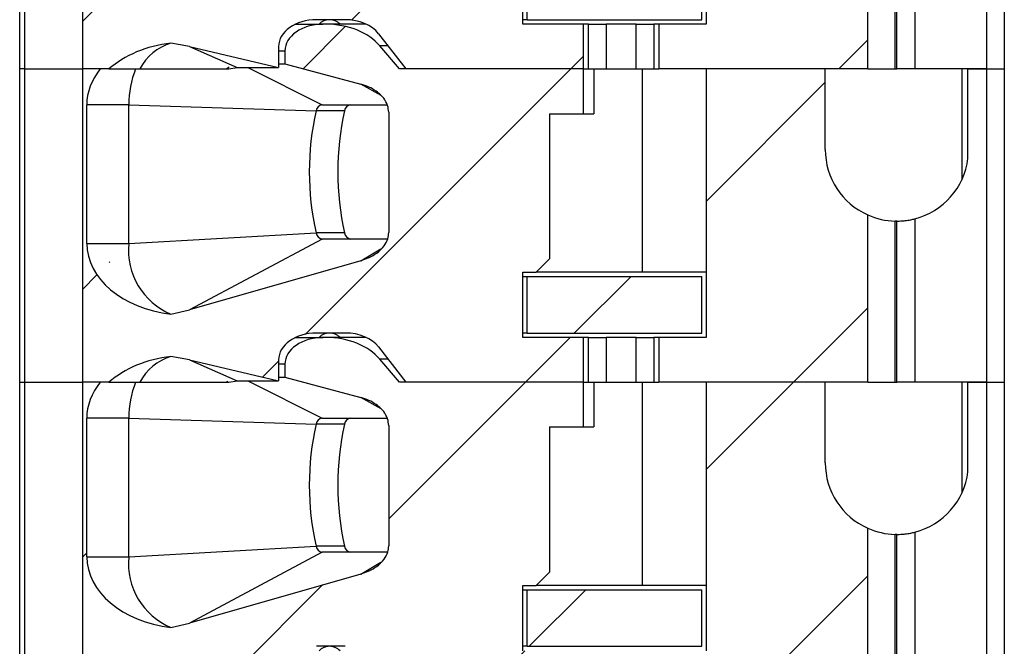
# Model space of a CAD drawing. Units: inches. Extents: x 0.1 to 16.9, y 0.1 to 10.9.
# Drawn here: x 13.5 to 14.2, y 7.3 to 7.7 of the extents above; entities that cross this region are included whole.
import ezdxf

# ---------------------------------------------------------------- set-up
doc = ezdxf.new("R2010")
doc.units = ezdxf.units.IN
doc.header["$MEASUREMENT"] = 0
pattern_1 = [(45, (0, 0), (-0.08838834764831843, 0.08838834764831845), [])]

msp = doc.modelspace()

# ---------------------------------------------------------------- hatches: boundary and pattern name
at = {"linetype": 'Continuous', "lineweight": 18}
h = msp.add_hatch(dxfattribs=at)
h.set_pattern_fill('ANSI31', style=0)
h.set_pattern_definition(pattern_1)
edge = h.paths.add_edge_path(flags=0)
edge.add_line((13.89345334000607, 7.875006902827022), (13.89345334000607, 7.904534461881965))
edge.add_line((13.89345334000607, 7.904534461881965), (13.77197934399688, 7.904534461881964))
edge.add_line((13.77197934399688, 7.904534461881964), (13.75908867101266, 7.919726265683959))
edge.add_ellipse((13.72328124605651, 7.904534461881964), major_axis=(-0.04175827447952021, -2.0954460805673e-16), ratio=0.707106781186553, start_angle=210.9637565320747, end_angle=270.0000000000003)
edge.add_line((13.72328124605651, 7.934062020937081), (13.72150890176442, 7.934062020937081))
edge.add_ellipse((13.72150890176442, 7.91634548550401), major_axis=(0.02505496468771251, 3.006846481390837e-16), ratio=0.707106781186542, start_angle=89.99999999999952, end_angle=179.999999999999)
edge.add_line((13.6964539370767, 7.91634548550401), (13.6964539370767, 7.907909040059685))
edge.add_line((13.6964539370767, 7.907909040059685), (13.74644985641132, 7.894441438690874))
edge.add_spline(control_points=[(13.74644985641132, 7.894441438690862), (13.74827478232681, 7.893949851075622), (13.75006929020335, 7.893319037279464), (13.75179223721386, 7.892542206165591), (13.75346207199845, 7.891789321945827), (13.75507750581924, 7.890893307044396), (13.75658124123539, 7.889847380347906), (13.75772147946272, 7.889054284973864), (13.75880514426261, 7.888169275814858), (13.75979366645495, 7.88719358766659), (13.76044087155729, 7.886554785267665), (13.76105008937199, 7.88587422417662), (13.76160669580004, 7.885155105108852), (13.76270659178645, 7.883734071975685), (13.76361809941057, 7.882129097524761), (13.76420010158583, 7.880428985818288), (13.76467683693945, 7.879036373573791), (13.76493941180523, 7.877547408060352), (13.76493941180523, 7.876075455119216)], knot_values=[0, 0, 0, 0, 9.601083052426289e-05, 9.601083052426289e-05, 9.601083052426289e-05, 0.0001891175013493846, 0.0001891175013493846, 0.0001891175013493846, 0.0002596391057354944, 0.0002596391057354944, 0.0002596391057354944, 0.0003057280147761775, 0.0003057280147761775, 0.0003057280147761775, 0.0003977200080900175, 0.0003977200080900175, 0.0003977200080900175, 0.0004729411110814376, 0.0004729411110814376, 0.0004729411110814376, 0.0004729411110814376], weights=[1, 1, 1, 1, 1, 1, 1, 1, 1, 1, 1, 1, 1, 1, 1, 1, 1, 1, 1], degree=3, periodic=0)
edge.add_line((13.76493941180523, 7.876075455119212), (13.76493941180523, 7.796632420845091))
edge.add_spline(control_points=[(13.76493941180523, 7.796632420845091), (13.76493941180523, 7.795252161336805), (13.76470970318911, 7.793857958463065), (13.7642910811077, 7.792542712530486), (13.76374972479743, 7.790841854604506), (13.76288250927877, 7.789227692555674), (13.76182583536905, 7.787789143082231), (13.76050385721245, 7.785989410010774), (13.75885664985252, 7.784409492363874), (13.75706697283074, 7.783073931982334), (13.75391821944835, 7.780724150307988), (13.75022707663559, 7.779036227192208), (13.74644985641132, 7.777955149416291)], knot_values=[0, 0, 0, 0, 7.011718302091078e-05, 7.011718302091078e-05, 7.011718302091078e-05, 0.0001610764690915135, 0.0001610764690915135, 0.0001610764690915135, 0.0002748976888398544, 0.0002748976888398544, 0.0002748976888398544, 0.0004769103482996169, 0.0004769103482996169, 0.0004769103482996169, 0.0004769103482996169], weights=[1, 1, 1, 1, 1, 1, 1, 1, 1, 1, 1, 1, 1], degree=3, periodic=0)
edge.add_line((13.74644985641132, 7.777955149416292), (13.63338901062978, 7.745596017450581))
edge.add_spline(control_points=[(13.63338901062978, 7.745596017450581), (13.62940945766326, 7.744457030043244), (13.62536434710564, 7.743528808891821), (13.6212890430134, 7.74280352916429)], knot_values=[0, 0, 0, 0, 0.0002102784627452934, 0.0002102784627452934, 0.0002102784627452934, 0.0002102784627452934], weights=[1, 1, 1, 1], degree=3, periodic=0)
edge.add_ellipse((13.63250670723528, 7.789376981567043), major_axis=(0.06681323916723289, 3.315624930671123e-16), ratio=0.707106781186547, start_angle=180.0000000000007, end_angle=260.33449937827055, ccw=False)
edge.add_line((13.56569346806805, 7.789376981567042), (13.56569346806804, 7.880912414637907))
edge.add_ellipse((13.63250670723528, 7.880912414637908), major_axis=(-0.06681323916723289, -3.352713728907747e-16), ratio=0.707106781186547, start_angle=-29.999999999945203, end_angle=0, ccw=False)
edge.add_line((13.5746447448073, 7.904534461881962), (13.56282745874207, 7.904534461881962))
edge.add_line((13.56282745874207, 7.904534461881962), (13.56282745874207, 7.697841548496135))
edge.add_line((13.56282745874207, 7.697841548496135), (13.580350639127, 7.697841548496135))
edge.add_ellipse((13.63250670723528, 7.668313989441058), major_axis=(-0.06681323916723289, -3.352713728907747e-16), ratio=0.707106781186547, start_angle=279.6655006217275, end_angle=321.3178125465724, ccw=False)
edge.add_spline(control_points=[(13.6212890430134, 7.714887441843811), (13.62535449106063, 7.714369252325912), (13.62939997969864, 7.713646317818612), (13.63338901062978, 7.712706094211354)], knot_values=[0, 0, 0, 0, 0.0002081956561689587, 0.0002081956561689587, 0.0002081956561689587, 0.0002081956561689587], weights=[1, 1, 1, 1], degree=3, periodic=0)
edge.add_line((13.63338901062978, 7.712706094211354), (13.69227810962876, 7.698825800464641))
edge.add_line((13.69227810962876, 7.698825800464641), (13.69227810962876, 7.712605328023695))
edge.add_ellipse((13.71733307431647, 7.712605328023696), major_axis=(-0.02505496468771251, -3.006846481390837e-16), ratio=0.707106781186542, start_angle=-90.00000000000108, end_angle=0, ccw=False)
edge.add_line((13.71733307431647, 7.730321863456766), (13.73622675043073, 7.730321863456765))
edge.add_ellipse((13.73622675043073, 7.712605328023693), major_axis=(-0.02505496468771212, -1.25726764834038e-16), ratio=0.707106781186553, start_angle=208.6104596659661, end_angle=269.9999999999998, ccw=False)
edge.add_line((13.7582223930096, 7.721088928764098), (13.77615517144483, 7.697841548496136))
edge.add_line((13.77615517144483, 7.697841548496136), (13.89345334000607, 7.697841548496139))
edge.add_line((13.89345334000607, 7.697841548496139), (13.89345334000607, 7.727369107551255))
edge.add_line((13.89345334000607, 7.727369107551255), (13.85335267970704, 7.727369107551255))
edge.add_line((13.85335267970704, 7.727369107551255), (13.85335267970704, 7.770479343771894))
edge.add_line((13.85335267970704, 7.770479343771894), (13.86221094742357, 7.770479343771893))
edge.add_line((13.86221094742357, 7.770479343771893), (13.87106921514011, 7.779337611488428))
edge.add_line((13.87106921514011, 7.779337611488428), (13.87106921514011, 7.875006902827022))
edge.add_line((13.87106921514011, 7.875006902827022), (13.89345334000607, 7.875006902827022))
h = msp.add_hatch(dxfattribs=at)
h.set_pattern_fill('ANSI31', style=0)
h.set_pattern_definition(pattern_1)
edge = h.paths.add_edge_path(flags=0)
edge.add_line((14.05295896494951, 7.851384855582896), (14.05295896494954, 7.904534461881966))
edge.add_line((14.05295896494954, 7.904534461881966), (13.97441566534456, 7.904534461881966))
edge.add_line((13.97441566534456, 7.904534461881966), (13.97441566534456, 7.727369107551257))
edge.add_line((13.97441566534456, 7.727369107551257), (13.94317326627364, 7.727369107551257))
edge.add_line((13.94317326627364, 7.727369107551257), (13.94317326627364, 7.697841548496139))
edge.add_line((13.94317326627364, 7.697841548496139), (14.08101643551914, 7.69784154849614))
edge.add_line((14.08101643551914, 7.69784154849614), (14.08101643551914, 7.808212203051269))
edge.add_arc((14.1002030594377, 7.851384855582897), 0.04724409448818898, 180.0000000000011, 246.038864901512, ccw=False)
h = msp.add_hatch(dxfattribs=at)
h.set_pattern_fill('ANSI31', style=0)
h.set_pattern_definition(pattern_1)
edge = h.paths.add_edge_path(flags=0)
edge.add_line((13.89345334000607, 7.668313989441195), (13.89345334000607, 7.697841548496139))
edge.add_line((13.89345334000607, 7.697841548496139), (13.77197934399688, 7.697841548496136))
edge.add_line((13.77197934399688, 7.697841548496136), (13.75908867101267, 7.713033352298131))
edge.add_ellipse((13.72328124605651, 7.697841548496136), major_axis=(-0.04175827447952021, -2.0954460805673e-16), ratio=0.707106781186553, start_angle=210.9637565320759, end_angle=270.0000000000003)
edge.add_line((13.72328124605651, 7.727369107551255), (13.72150890176442, 7.727369107551255))
edge.add_ellipse((13.72150890176442, 7.709652572118183), major_axis=(0.02505496468771251, 3.006846481390837e-16), ratio=0.707106781186542, start_angle=89.99999999999952, end_angle=179.999999999999)
edge.add_line((13.69645393707671, 7.709652572118183), (13.69645393707671, 7.701216126673859))
edge.add_line((13.69645393707671, 7.701216126673859), (13.74644985641133, 7.687748525305048))
edge.add_spline(control_points=[(13.74644985641132, 7.687748525305035), (13.74827478232681, 7.687256937689795), (13.75006929020336, 7.686626123893636), (13.75179223721386, 7.685849292779764), (13.75346207199846, 7.68509640856), (13.75507750581924, 7.684200393658569), (13.75658124123539, 7.68315446696208), (13.75772147946273, 7.682361371588037), (13.75880514426262, 7.68147636242903), (13.75979366645496, 7.680500674280763), (13.7604408715573, 7.679861871881839), (13.76105008937199, 7.679181310790792), (13.76160669580004, 7.678462191723025), (13.76270659178646, 7.677041158589858), (13.76361809941058, 7.675436184138934), (13.76420010158583, 7.673736072432462), (13.76467683693946, 7.672343460187964), (13.76493941180523, 7.670854494674526), (13.76493941180523, 7.669382541733389)], knot_values=[0, 0, 0, 0, 9.601083052426827e-05, 9.601083052426827e-05, 9.601083052426827e-05, 0.0001891175013493897, 0.0001891175013493897, 0.0001891175013493897, 0.0002596391057354941, 0.0002596391057354941, 0.0002596391057354941, 0.0003057280147761732, 0.0003057280147761732, 0.0003057280147761732, 0.0003977200080900175, 0.0003977200080900175, 0.0003977200080900175, 0.0004729411110814443, 0.0004729411110814443, 0.0004729411110814443, 0.0004729411110814443], weights=[1, 1, 1, 1, 1, 1, 1, 1, 1, 1, 1, 1, 1, 1, 1, 1, 1, 1, 1], degree=3, periodic=0)
edge.add_line((13.76493941180523, 7.669382541733385), (13.76493941180524, 7.589939507459262))
edge.add_spline(control_points=[(13.76493941180524, 7.589939507459262), (13.76493941180524, 7.588559247950977), (13.76470970318911, 7.587165045077239), (13.7642910811077, 7.585849799144659), (13.76374972479743, 7.584148941218679), (13.76288250927877, 7.582534779169848), (13.76182583536905, 7.581096229696404), (13.76050385721246, 7.579296496624947), (13.75885664985252, 7.577716578978047), (13.75706697283074, 7.576381018596508), (13.75391821944835, 7.574031236922163), (13.75022707663559, 7.572343313806382), (13.74644985641133, 7.571262236030465)], knot_values=[0, 0, 0, 0, 7.011718302089022e-05, 7.011718302089022e-05, 7.011718302089022e-05, 0.000161076469091506, 0.000161076469091506, 0.000161076469091506, 0.0002748976888398275, 0.0002748976888398275, 0.0002748976888398275, 0.000476910348299596, 0.000476910348299596, 0.000476910348299596, 0.000476910348299596], weights=[1, 1, 1, 1, 1, 1, 1, 1, 1, 1, 1, 1, 1], degree=3, periodic=0)
edge.add_line((13.74644985641133, 7.571262236030465), (13.63338901062978, 7.538903104064755))
edge.add_spline(control_points=[(13.63338901062978, 7.538903104064755), (13.62940945766326, 7.537764116657416), (13.62536434710564, 7.536835895505994), (13.6212890430134, 7.536110615778461)], knot_values=[0, 0, 0, 0, 0.0002102784627453205, 0.0002102784627453205, 0.0002102784627453205, 0.0002102784627453205], weights=[1, 1, 1, 1], degree=3, periodic=0)
edge.add_ellipse((13.63250670723528, 7.582684068181215), major_axis=(0.06681323916723289, 3.315624930671123e-16), ratio=0.707106781186547, start_angle=179.9999999999985, end_angle=260.3344993782707, ccw=False)
edge.add_line((13.56569346806805, 7.582684068181215), (13.56569346806805, 7.674219501252082))
edge.add_ellipse((13.63250670723528, 7.674219501252082), major_axis=(-0.06681323916723289, -3.352713728907747e-16), ratio=0.707106781186547, start_angle=330.00000000005656, end_angle=360, ccw=False)
edge.add_line((13.5746447448073, 7.697841548496135), (13.56282745874207, 7.697841548496135))
edge.add_line((13.56282745874207, 7.697841548496135), (13.56282745874207, 7.491148635110307))
edge.add_line((13.56282745874207, 7.491148635110307), (13.580350639127, 7.491148635110307))
edge.add_ellipse((13.63250670723528, 7.46162107605523), major_axis=(-0.06681323916723289, -3.352713728907747e-16), ratio=0.707106781186547, start_angle=279.6655006217292, end_angle=321.31781254657153, ccw=False)
edge.add_spline(control_points=[(13.6212890430134, 7.508194528457982), (13.62535449106063, 7.507676338940083), (13.62939997969864, 7.506953404432784), (13.63338901062978, 7.506013180825526)], knot_values=[0, 0, 0, 0, 0.0002081956561689829, 0.0002081956561689829, 0.0002081956561689829, 0.0002081956561689829], weights=[1, 1, 1, 1], degree=3, periodic=0)
edge.add_line((13.63338901062978, 7.506013180825526), (13.69227810962876, 7.492132887078812))
edge.add_line((13.69227810962876, 7.492132887078812), (13.69227810962876, 7.505912414637868))
edge.add_ellipse((13.71733307431647, 7.505912414637869), major_axis=(-0.02505496468771251, -3.006846481390837e-16), ratio=0.707106781186542, start_angle=-90.00000000000108, end_angle=0, ccw=False)
edge.add_line((13.71733307431647, 7.523628950070939), (13.73622675043073, 7.523628950070938))
edge.add_ellipse((13.73622675043073, 7.505912414637868), major_axis=(-0.02505496468771212, -1.25726764834038e-16), ratio=0.707106781186553, start_angle=208.6104596659661, end_angle=269.9999999999998, ccw=False)
edge.add_line((13.7582223930096, 7.514396015378273), (13.77615517144484, 7.491148635110308))
edge.add_line((13.77615517144484, 7.491148635110308), (13.89345334000607, 7.491148635110308))
edge.add_line((13.89345334000607, 7.491148635110308), (13.89345334000607, 7.520676194165429))
edge.add_line((13.89345334000607, 7.520676194165429), (13.85335267970704, 7.520676194165429))
edge.add_line((13.85335267970704, 7.520676194165429), (13.85335267970704, 7.563786430386067))
edge.add_line((13.85335267970704, 7.563786430386067), (13.86221094742357, 7.563786430386066))
edge.add_line((13.86221094742357, 7.563786430386066), (13.87106921514011, 7.572644698102601))
edge.add_line((13.87106921514011, 7.572644698102601), (13.87106921514011, 7.668313989441194))
edge.add_line((13.87106921514011, 7.668313989441194), (13.89345334000607, 7.668313989441195))
h = msp.add_hatch(dxfattribs=at)
h.set_pattern_fill('ANSI31', style=0)
h.set_pattern_definition(pattern_1)
edge = h.paths.add_edge_path(flags=0)
edge.add_line((14.05295896494951, 7.64469194219707), (14.05295896494955, 7.69784154849614))
edge.add_line((14.05295896494955, 7.69784154849614), (13.97441566534456, 7.697841548496139))
edge.add_line((13.97441566534456, 7.697841548496139), (13.97441566534456, 7.520676194165429))
edge.add_line((13.97441566534456, 7.520676194165429), (13.94317326627364, 7.520676194165429))
edge.add_line((13.94317326627364, 7.520676194165429), (13.94317326627364, 7.491148635110308))
edge.add_line((13.94317326627364, 7.491148635110308), (14.08101643551915, 7.491148635110311))
edge.add_line((14.08101643551915, 7.491148635110311), (14.08101643551914, 7.601519289665442))
edge.add_arc((14.1002030594377, 7.64469194219707), 0.04724409448818898, 180, 246.0388649015139, ccw=False)
h = msp.add_hatch(dxfattribs=at)
h.set_pattern_fill('ANSI31', style=0)
h.set_pattern_definition(pattern_1)
h.paths.add_polyline_path([(13.85630543565638, 7.523628950070941), (13.97146290307932, 7.523628950070941), (13.9714629029944, 7.560833674480566), (13.8563054353923, 7.560833674480566)], flags=0)
h = msp.add_hatch(dxfattribs=at)
h.set_pattern_fill('ANSI31', style=0)
h.set_pattern_definition(pattern_1)
edge = h.paths.add_edge_path(flags=0)
edge.add_line((13.89345334000607, 7.461621076055367), (13.89345334000607, 7.491148635110308))
edge.add_line((13.89345334000607, 7.491148635110308), (13.77197934399689, 7.491148635110307))
edge.add_line((13.77197934399689, 7.491148635110307), (13.75908867101267, 7.506340438912306))
edge.add_ellipse((13.72328124605652, 7.491148635110308), major_axis=(-0.04175827447952021, -2.0954460805673e-16), ratio=0.707106781186553, start_angle=210.9637565320803, end_angle=270.0000000000003)
edge.add_line((13.72328124605652, 7.520676194165428), (13.72150890176442, 7.520676194165428))
edge.add_ellipse((13.72150890176442, 7.502959658732356), major_axis=(0.02505496468771251, 3.006846481390837e-16), ratio=0.707106781186542, start_angle=89.99999999999952, end_angle=179.999999999999)
edge.add_line((13.69645393707671, 7.502959658732356), (13.69645393707671, 7.49452321328803))
edge.add_line((13.69645393707671, 7.49452321328803), (13.74644985641133, 7.481055611919217))
edge.add_spline(control_points=[(13.74644985641133, 7.481055611919206), (13.74827478232682, 7.480564024303965), (13.75006929020336, 7.479933210507807), (13.75179223721386, 7.479156379393934), (13.75346207199846, 7.478403495174169), (13.75507750581925, 7.477507480272738), (13.75658124123539, 7.476461553576249), (13.75772147946273, 7.475668458202207), (13.75880514426262, 7.4747834490432), (13.75979366645496, 7.473807760894933), (13.7604408715573, 7.473168958496008), (13.761050089372, 7.472488397404961), (13.76160669580004, 7.471769278337194), (13.76270659178646, 7.470348245204027), (13.76361809941058, 7.468743270753103), (13.76420010158583, 7.467043159046631), (13.76467683693946, 7.465650546802135), (13.76493941180524, 7.464161581288698), (13.76493941180524, 7.462689628347563)], knot_values=[0, 0, 0, 0, 9.601083052427712e-05, 9.601083052427712e-05, 9.601083052427712e-05, 0.0001891175013493982, 0.0001891175013493982, 0.0001891175013493982, 0.000259639105735502, 0.000259639105735502, 0.000259639105735502, 0.000305728014776186, 0.000305728014776186, 0.000305728014776186, 0.0003977200080900104, 0.0003977200080900104, 0.0003977200080900104, 0.0004729411110813945, 0.0004729411110813945, 0.0004729411110813945, 0.0004729411110813945], weights=[1, 1, 1, 1, 1, 1, 1, 1, 1, 1, 1, 1, 1, 1, 1, 1, 1, 1, 1], degree=3, periodic=0)
edge.add_line((13.76493941180524, 7.462689628347555), (13.76493941180524, 7.383246594073435))
edge.add_spline(control_points=[(13.76493941180524, 7.383246594073435), (13.76493941180524, 7.38186633456515), (13.76470970318911, 7.38047213169141), (13.7642910811077, 7.37915688575883), (13.76374972479743, 7.37745602783285), (13.76288250927877, 7.375841865784018), (13.76182583536905, 7.374403316310575), (13.76050385721246, 7.372603583239117), (13.75885664985252, 7.371023665592219), (13.75706697283074, 7.369688105210678), (13.75391821944835, 7.367338323536334), (13.75022707663559, 7.365650400420554), (13.74644985641133, 7.364569322644638)], knot_values=[0, 0, 0, 0, 7.011718302092215e-05, 7.011718302092215e-05, 7.011718302092215e-05, 0.0001610764690915296, 0.0001610764690915296, 0.0001610764690915296, 0.0002748976888398559, 0.0002748976888398559, 0.0002748976888398559, 0.000476910348299584, 0.000476910348299584, 0.000476910348299584, 0.000476910348299584], weights=[1, 1, 1, 1, 1, 1, 1, 1, 1, 1, 1, 1, 1], degree=3, periodic=0)
edge.add_line((13.74644985641133, 7.364569322644638), (13.63338901062978, 7.332210190678928))
edge.add_spline(control_points=[(13.63338901062978, 7.332210190678928), (13.62940945766327, 7.331071203271589), (13.62536434710564, 7.330142982120167), (13.6212890430134, 7.329417702392634)], knot_values=[0, 0, 0, 0, 0.0002102784627453423, 0.0002102784627453423, 0.0002102784627453423, 0.0002102784627453423], weights=[1, 1, 1, 1], degree=3, periodic=0)
edge.add_ellipse((13.63250670723528, 7.375991154795386), major_axis=(0.06681323916723289, 3.315624930671123e-16), ratio=0.707106781186547, start_angle=179.9999999999963, end_angle=260.3344993782704, ccw=False)
edge.add_line((13.56569346806805, 7.375991154795388), (13.56569346806805, 7.467526587866254))
edge.add_ellipse((13.63250670723528, 7.467526587866253), major_axis=(-0.06681323916723289, -3.352713728907747e-16), ratio=0.707106781186547, start_angle=330.00000000005485, end_angle=360, ccw=False)
edge.add_line((13.5746447448073, 7.491148635110307), (13.56282745874207, 7.491148635110307))
edge.add_line((13.56282745874207, 7.491148635110307), (13.56282745874207, 7.284455721724478))
edge.add_line((13.56282745874207, 7.284455721724478), (13.58035063912701, 7.28445572172448))
edge.add_ellipse((13.63250670723529, 7.254928162669403), major_axis=(-0.06681323916723289, -3.352713728907747e-16), ratio=0.707106781186547, start_angle=279.6655006217337, end_angle=321.31781254657426, ccw=False)
edge.add_spline(control_points=[(13.6212890430134, 7.301501615072155), (13.62535449106064, 7.300983425554255), (13.62939997969864, 7.300260491046956), (13.63338901062978, 7.299320267439698)], knot_values=[0, 0, 0, 0, 0.0002081956561690083, 0.0002081956561690083, 0.0002081956561690083, 0.0002081956561690083], weights=[1, 1, 1, 1], degree=3, periodic=0)
edge.add_line((13.63338901062978, 7.299320267439698), (13.69227810962876, 7.285439973692985))
edge.add_line((13.69227810962876, 7.285439973692985), (13.69227810962876, 7.29921950125204))
edge.add_ellipse((13.71733307431647, 7.29921950125204), major_axis=(-0.02505496468771251, -3.006846481390837e-16), ratio=0.707106781186542, start_angle=269.9999999999995, end_angle=360, ccw=False)
edge.add_line((13.71733307431647, 7.316936036685111), (13.73622675043073, 7.316936036685111))
edge.add_ellipse((13.73622675043073, 7.29921950125204), major_axis=(-0.02505496468771212, -1.25726764834038e-16), ratio=0.707106781186553, start_angle=208.6104596659635, end_angle=269.99999999999574, ccw=False)
edge.add_line((13.7582223930096, 7.307703101992444), (13.77615517144484, 7.284455721724481))
edge.add_line((13.77615517144484, 7.284455721724481), (13.89345334000607, 7.284455721724482))
edge.add_line((13.89345334000607, 7.284455721724482), (13.89345334000607, 7.3139832807796))
edge.add_line((13.89345334000607, 7.3139832807796), (13.85335267970704, 7.313983280779601))
edge.add_line((13.85335267970704, 7.313983280779601), (13.85335267970704, 7.357093517000239))
edge.add_line((13.85335267970704, 7.357093517000239), (13.86221094742357, 7.357093517000237))
edge.add_line((13.86221094742357, 7.357093517000237), (13.87106921514011, 7.365951784716773))
edge.add_line((13.87106921514011, 7.365951784716773), (13.87106921514011, 7.461621076055367))
edge.add_line((13.87106921514011, 7.461621076055367), (13.89345334000607, 7.461621076055367))
h = msp.add_hatch(dxfattribs=at)
h.set_pattern_fill('ANSI31', style=0)
h.set_pattern_definition(pattern_1)
edge = h.paths.add_edge_path(flags=0)
edge.add_line((14.05295896494952, 7.43799902881124), (14.05295896494955, 7.491148635110311))
edge.add_line((14.05295896494955, 7.491148635110311), (13.97441566534456, 7.491148635110311))
edge.add_line((13.97441566534456, 7.491148635110311), (13.97441566534456, 7.313983280779602))
edge.add_line((13.97441566534456, 7.313983280779602), (13.94317326627364, 7.313983280779601))
edge.add_line((13.94317326627364, 7.313983280779601), (13.94317326627364, 7.284455721724482))
edge.add_line((13.94317326627364, 7.284455721724482), (14.08101643551915, 7.284455721724483))
edge.add_line((14.08101643551915, 7.284455721724483), (14.08101643551914, 7.394826376279614))
edge.add_arc((14.10020305943771, 7.437999028811243), 0.04724409448818898, 180.0000000000032, 246.0388649015085, ccw=False)
h = msp.add_hatch(dxfattribs=at)
h.set_pattern_fill('ANSI31', style=0)
h.set_pattern_definition(pattern_1)
h.paths.add_polyline_path([(13.85630543565639, 7.316936036685113), (13.97146290307932, 7.316936036685113), (13.9714629029944, 7.354140761094738), (13.8563054353923, 7.354140761094738)], flags=0)

# ---------------------------------------------------------------- linework, layer by layer
at = {"color": 7, "linetype": 'Continuous', "lineweight": 25}
for p, q in [((13.52146288809246, 7.697841515460121), (13.52146288809246, 7.904534407726192)), ((13.52492234812849, 7.697841515460121), (13.52492234812849, 7.904534407726192)), ((13.56282747024528, 7.904534407726192), (13.56282747024528, 7.697841515460121)), ((13.97441565554344, 7.904534407726192), (13.97441565554344, 7.727369134354548)), ((14.15925818022682, 7.904534407726192), (14.15925818022682, 7.697841515460121)), ((14.1710691837851, 7.904534407726192), (14.1710691837851, 7.697841515460121)), ((14.08101652408111, 7.697841515460121), (14.08101652408111, 7.808212150449128)), ((14.09900769624556, 7.697841515460121), (14.09900769624556, 7.804155837308003)), ((14.10020316243543, 7.697841515460121), (14.10020316243543, 7.804140767482092)), ((14.11201416599371, 7.805640930152084), (14.11201416599371, 7.697841515460121)), ((13.85335259407426, 7.727369134354548), (13.85335259407426, 7.770479396341123)), ((13.85630539996319, 7.730321830244754), (13.85630539996319, 7.767526590452189)), ((13.97146284965451, 7.730321830244754), (13.97146284965451, 7.767526590452189)), ((13.73622682712111, 7.730321830244754), (13.71733300538416, 7.730321830244754)), ((13.85630539996319, 7.730321830244754), (13.85335259407426, 7.730321830244754)), ((13.85630539996319, 7.730321830244754), (13.97146284965451, 7.730321830244754)), ((13.70348350537476, 7.727369134354548), (13.72150899714274, 7.727369134354548)), ((13.72328129666899, 7.727369134354548), (13.72150899714274, 7.727369134354548)), ((13.75007632713051, 7.727369134354548), (13.72328129666899, 7.727369134354548)), ((13.89345329082759, 7.727369134354548), (13.85335259407426, 7.727369134354548)), ((13.89345329082759, 7.697841515460121), (13.89345329082759, 7.727369134354548)), ((13.89670067331355, 7.727369134354548), (13.89345329082759, 7.727369134354548)), ((13.89670067331355, 7.697841515460121), (13.89670067331355, 7.727369134354548)), ((13.89670067331355, 7.727369134354548), (13.90846679739028, 7.727369134354548)), ((13.90846679739028, 7.727369134354548), (13.90846679739028, 7.697841515460121)), ((13.92815986989423, 7.727369134354548), (13.90846679739028, 7.727369134354548)), ((13.92815986989423, 7.697841515460121), (13.92815986989423, 7.727369134354548)), ((13.92815986989423, 7.727369134354548), (13.9399257739735, 7.727369134354548)), ((13.9399257739735, 7.727369134354548), (13.9399257739735, 7.697841515460121)), ((13.94317315645946, 7.727369134354548), (13.9399257739735, 7.727369134354548)), ((13.94317315645946, 7.727369134354548), (13.94317315645946, 7.697841515460121)), ((13.97441565554344, 7.727369134354548), (13.94317315645946, 7.727369134354548)), ((13.75822239302646, 7.721088976903463), (13.77615526586438, 7.697841515460121)), ((13.63338901511229, 7.712706083743361), (13.62128893489345, 7.714887468543817)), ((13.63338901511229, 7.712706083743361), (13.66498065016303, 7.698825784089767)), ((13.63338901511229, 7.712706083743361), (13.69227815481993, 7.698825784089767)), ((13.69227815481993, 7.712605324907335), (13.69227815481993, 7.698825784089767)), ((13.7719792741058, 7.697841515460121), (13.75908874301831, 7.713033329962984)), ((13.69645392658106, 7.709652519018401), (13.69645392658106, 7.701216166475865)), ((13.52146288809246, 7.491148623194051), (13.52146288809246, 7.697841515460121)), ((13.52492234812849, 7.697841515460121), (13.52146288809246, 7.697841515460121)), ((13.52492234812849, 7.491148623194051), (13.52492234812849, 7.697841515460121)), ((13.52492234812849, 7.697841515460121), (13.56282747024528, 7.697841515460121)), ((13.56282747024528, 7.697841515460121), (13.56282747024528, 7.491148623194051)), ((13.57464485372986, 7.697841515460121), (13.56282747024528, 7.697841515460121)), ((13.58035070781535, 7.697841515460121), (13.56282747024528, 7.697841515460121)), ((13.58035070781535, 7.697841515460121), (13.60081993135313, 7.697841515460121)), ((13.6576538548028, 7.697841515460121), (13.65961491214849, 7.699183169961215)), ((13.65955177287788, 7.697841515460121), (13.66498065016303, 7.698825784089767)), ((13.66498065016303, 7.698825784089767), (13.69227815481993, 7.698825784089767)), ((13.69227815481993, 7.701216166475865), (13.69645392658106, 7.701216166475865)), ((13.69645392658106, 7.701216166475865), (13.74644988902343, 7.68774847205582)), ((13.89345329082759, 7.697841515460121), (13.7719792741058, 7.697841515460121)), ((13.89345329082759, 7.697841515460121), (13.77615526586438, 7.697841515460121)), ((13.89345329082759, 7.697841515460121), (13.89670067331355, 7.697841515460121)), ((13.89345329082759, 7.668314006564424), (13.89345329082759, 7.697841515460121)), ((13.89670067331355, 7.697841515460121), (13.90846679739028, 7.697841515460121)), ((13.90025649223643, 7.697841515460121), (13.90025649223643, 7.668314006564424)), ((13.90846679739028, 7.697841515460121), (13.92815986989423, 7.697841515460121)), ((13.92815986989423, 7.697841515460121), (13.9399257739735, 7.697841515460121)), ((13.93240252088276, 7.563786394076323), (13.93240252088276, 7.697841515460121)), ((13.9399257739735, 7.697841515460121), (13.94317315645946, 7.697841515460121)), ((14.08101652408111, 7.697841515460121), (13.94317315645946, 7.697841515460121)), ((13.97441565554344, 7.697841515460121), (13.97441565554344, 7.520676242088478)), ((14.05295892820486, 7.697841515460121), (13.97441565554344, 7.697841515460121)), ((14.05295892820486, 7.644691889449136), (14.05295892820486, 7.697841515460121)), ((14.08101652408111, 7.697841515460121), (14.09900769624556, 7.697841515460121)), ((14.09900769624556, 7.697841515460121), (14.10020316243543, 7.697841515460121)), ((14.11201416599371, 7.697841515460121), (14.10020316243543, 7.697841515460121)), ((14.15925818022682, 7.697841515460121), (14.11201416599371, 7.697841515460121)), ((14.14294382869161, 7.697841515460121), (14.14294382869161, 7.624561681995011)), ((14.14707714094323, 7.638791007616627), (14.14707714094323, 7.697841515460121)), ((14.14707714094323, 7.697841515460121), (14.15925818022682, 7.697841515460121)), ((14.15925818022682, 7.697841515460121), (14.15925818022682, 7.491148623194051)), ((14.15925818022682, 7.697841515460121), (14.1710691837851, 7.697841515460121)), ((14.1710691837851, 7.697841515460121), (14.1710691837851, 7.491148623194051)), ((13.59349115601577, 7.674219508343564), (13.56569337713808, 7.674219508343564)), ((13.56569337713808, 7.582684065768807), (13.56569337713808, 7.674219508343564)), ((13.59349115601577, 7.674219508343564), (13.71701378907177, 7.670141855448958)), ((13.59349115601577, 7.582684065768807), (13.59349115601577, 7.674219508343564)), ((13.72098452320151, 7.674219508343564), (13.7639348470357, 7.674219508343564)), ((13.73580509199303, 7.670141855448958), (13.71701378907177, 7.670141855448958)), ((13.76493935543154, 7.669382534220701), (13.76493935543154, 7.589939471953736)), ((13.87106920941041, 7.668314006564424), (13.89345329082759, 7.668314006564424)), ((13.87106920941041, 7.668314006564424), (13.87106920941041, 7.572644701744397)), ((13.89345329082759, 7.668314006564424), (13.90025649223643, 7.668314006564424)), ((14.08101652408111, 7.491148623194051), (14.08101652408111, 7.601519258183057)), ((14.09900769624556, 7.491148623194051), (14.09900769624556, 7.597462945041933)), ((14.10020316243543, 7.491148623194051), (14.10020316243543, 7.59744787521602)), ((14.11201416599371, 7.598948037886013), (14.11201416599371, 7.491148623194051)), ((13.59349115601577, 7.582684065768807), (13.71701378907177, 7.589714414553618)), ((13.73580509199303, 7.589714414553618), (13.71701378907177, 7.589714414553618)), ((13.56569337713808, 7.582684065768807), (13.59349115601577, 7.582684065768807)), ((13.72098452320151, 7.585636871657742), (13.63338901511229, 7.53890314152978)), ((13.76418058419693, 7.585636871657742), (13.72098452320151, 7.585636871657742)), ((13.74644988902343, 7.571262237714739), (13.63338901511229, 7.53890314152978)), ((13.87106920941041, 7.572644701744397), (13.86221101174106, 7.563786394076323)), ((13.85335259407426, 7.563786394076323), (13.86221101174106, 7.563786394076323)), ((13.85335259407426, 7.520676242088478), (13.85335259407426, 7.563786394076323)), ((13.93240252088276, 7.563786394076323), (13.86221101174106, 7.563786394076323)), ((13.97441565554344, 7.563786394076323), (13.93240252088276, 7.563786394076323)), ((13.85335259407426, 7.560833698186118), (13.85630539996319, 7.560833698186118)), ((13.85630539996319, 7.560833698186118), (13.97146284965451, 7.560833698186118)), ((13.85630539996319, 7.523628937978683), (13.85630539996319, 7.560833698186118)), ((13.97146284965451, 7.523628937978683), (13.97146284965451, 7.560833698186118)), ((13.62128893489345, 7.536110603789414), (13.63338901511229, 7.53890314152978)), ((13.73622682712111, 7.523628937978683), (13.71733300538416, 7.523628937978683)), ((13.85630539996319, 7.523628937978683), (13.85335259407426, 7.523628937978683)), ((13.85630539996319, 7.523628937978683), (13.97146284965451, 7.523628937978683)), ((13.70348350537476, 7.520676242088478), (13.72150899714274, 7.520676242088478)), ((13.72328129666899, 7.520676242088478), (13.72150899714274, 7.520676242088478)), ((13.75007632713051, 7.520676242088478), (13.72328129666899, 7.520676242088478)), ((13.89345329082759, 7.520676242088478), (13.85335259407426, 7.520676242088478)), ((13.89345329082759, 7.491148623194051), (13.89345329082759, 7.520676242088478)), ((13.89670067331355, 7.520676242088478), (13.89345329082759, 7.520676242088478)), ((13.89670067331355, 7.491148623194051), (13.89670067331355, 7.520676242088478)), ((13.89670067331355, 7.520676242088478), (13.90846679739028, 7.520676242088478)), ((13.90846679739028, 7.520676242088478), (13.90846679739028, 7.491148623194051)), ((13.92815986989423, 7.520676242088478), (13.90846679739028, 7.520676242088478)), ((13.92815986989423, 7.491148623194051), (13.92815986989423, 7.520676242088478)), ((13.92815986989423, 7.520676242088478), (13.9399257739735, 7.520676242088478)), ((13.9399257739735, 7.520676242088478), (13.9399257739735, 7.491148623194051)), ((13.94317315645946, 7.520676242088478), (13.9399257739735, 7.520676242088478)), ((13.94317315645946, 7.520676242088478), (13.94317315645946, 7.491148623194051)), ((13.97441565554344, 7.520676242088478), (13.94317315645946, 7.520676242088478)), ((13.75822239302646, 7.514395974638663), (13.77615526586438, 7.491148623194051)), ((13.63338901511229, 7.506013191477289), (13.62128893489345, 7.508194576277746)), ((13.63338901511229, 7.506013191477289), (13.66498065016303, 7.492132891823696)), ((13.63338901511229, 7.506013191477289), (13.69227815481993, 7.492132891823696)), ((13.69227815481993, 7.505912432641265), (13.69227815481993, 7.492132891823696)), ((13.69645392658106, 7.50295962675233), (13.69645392658106, 7.494523164211065)), ((13.7719792741058, 7.491148623194051), (13.75908874301831, 7.506340437696913)), ((13.52146288809246, 7.491148623194051), (13.52492234812849, 7.491148623194051)), ((13.52146288809246, 7.28445573092798), (13.52146288809246, 7.491148623194051)), ((13.52492234812849, 7.491148623194051), (13.56282747024528, 7.491148623194051)), ((13.52492234812849, 7.28445573092798), (13.52492234812849, 7.491148623194051)), ((13.58035070781535, 7.491148623194051), (13.56282747024528, 7.491148623194051)), ((13.56282747024528, 7.491148623194051), (13.56282747024528, 7.28445573092798)), ((13.57464485372986, 7.491148623194051), (13.56282747024528, 7.491148623194051)), ((13.58035070781535, 7.491148623194051), (13.60081993135313, 7.491148623194051)), ((13.6576538548028, 7.491148623194051), (13.65877474185421, 7.491915424335899)), ((13.65955177287788, 7.491148623194051), (13.66498065016303, 7.492132891823696)), ((13.66498065016303, 7.492132891823696), (13.69227815481993, 7.492132891823696)), ((13.69227815481993, 7.494523164211065), (13.69645392658106, 7.494523164211065)), ((13.69645392658106, 7.494523164211065), (13.74644988902343, 7.481055579789749)), ((13.89345329082759, 7.491148623194051), (13.7719792741058, 7.491148623194051)), ((13.89345329082759, 7.491148623194051), (13.77615526586438, 7.491148623194051)), ((13.89345329082759, 7.491148623194051), (13.89670067331355, 7.491148623194051)), ((13.89345329082759, 7.461621114298353), (13.89345329082759, 7.491148623194051)), ((13.89670067331355, 7.491148623194051), (13.90846679739028, 7.491148623194051)), ((13.90025649223643, 7.491148623194051), (13.90025649223643, 7.461621114298353)), ((13.90846679739028, 7.491148623194051), (13.92815986989423, 7.491148623194051)), ((13.92815986989423, 7.491148623194051), (13.9399257739735, 7.491148623194051)), ((13.93240252088276, 7.357093501810253), (13.93240252088276, 7.491148623194051)), ((13.9399257739735, 7.491148623194051), (13.94317315645946, 7.491148623194051)), ((14.08101652408111, 7.491148623194051), (13.94317315645946, 7.491148623194051)), ((13.97441565554344, 7.491148623194051), (13.97441565554344, 7.313983239823678)), ((14.05295892820486, 7.491148623194051), (13.97441565554344, 7.491148623194051)), ((14.05295892820486, 7.437998997183066), (14.05295892820486, 7.491148623194051)), ((14.08101652408111, 7.491148623194051), (14.09900769624556, 7.491148623194051)), ((14.09900769624556, 7.491148623194051), (14.10020316243543, 7.491148623194051)), ((14.11201416599371, 7.491148623194051), (14.10020316243543, 7.491148623194051)), ((14.15925818022682, 7.491148623194051), (14.11201416599371, 7.491148623194051)), ((14.14294382869161, 7.491148623194051), (14.14294382869161, 7.41786878972894)), ((14.14707714094323, 7.432098115350557), (14.14707714094323, 7.491148623194051)), ((14.14707714094323, 7.491148623194051), (14.15925818022682, 7.491148623194051)), ((14.15925818022682, 7.491148623194051), (14.1710691837851, 7.491148623194051)), ((14.15925818022682, 7.491148623194051), (14.15925818022682, 7.28445573092798)), ((14.1710691837851, 7.491148623194051), (14.1710691837851, 7.28445573092798)), ((13.59349115601577, 7.467526616077492), (13.56569337713808, 7.467526616077492)), ((13.56569337713808, 7.375991173502737), (13.56569337713808, 7.467526616077492)), ((13.59349115601577, 7.467526616077492), (13.71701378907177, 7.463448963182887)), ((13.59349115601577, 7.375991173502737), (13.59349115601577, 7.467526616077492)), ((13.72098452320151, 7.467526616077492), (13.7639348470357, 7.467526616077492)), ((13.73580509199303, 7.463448963182887), (13.71701378907177, 7.463448963182887)), ((13.76493935543154, 7.462689641954631), (13.76493935543154, 7.383246579687665)), ((13.87106920941041, 7.461621114298353), (13.87106920941041, 7.365951809478326)), ((13.87106920941041, 7.461621114298353), (13.89345329082759, 7.461621114298353)), ((13.89345329082759, 7.461621114298353), (13.90025649223643, 7.461621114298353)), ((14.08101652408111, 7.28445573092798), (14.08101652408111, 7.394826365916987)), ((14.09900769624556, 7.28445573092798), (14.09900769624556, 7.390770052775862)), ((14.10020316243543, 7.28445573092798), (14.10020316243543, 7.39075498294995)), ((14.11201416599371, 7.392255145619942), (14.11201416599371, 7.28445573092798)), ((13.59349115601577, 7.375991173502737), (13.71701378907177, 7.383021522287548)), ((13.73580509199303, 7.383021522287548), (13.71701378907177, 7.383021522287548)), ((13.56569337713808, 7.375991173502737), (13.59349115601577, 7.375991173502737)), ((13.72098452320151, 7.378943869392941), (13.63338901511229, 7.33221013926498)), ((13.76418058419693, 7.378943869392941), (13.72098452320151, 7.378943869392941)), ((13.74644988902343, 7.364569345448669), (13.63338901511229, 7.33221013926498)), ((13.87106920941041, 7.365951809478326), (13.86221101174106, 7.357093501810253)), ((13.85335259407426, 7.313983239823678), (13.85335259407426, 7.357093501810253)), ((13.85335259407426, 7.357093501810253), (13.86221101174106, 7.357093501810253)), ((13.85335259407426, 7.354140805920047), (13.85630539996319, 7.354140805920047)), ((13.85630539996319, 7.354140805920047), (13.97146284965451, 7.354140805920047)), ((13.85630539996319, 7.316936045712612), (13.85630539996319, 7.354140805920047)), ((13.93240252088276, 7.357093501810253), (13.86221101174106, 7.357093501810253)), ((13.97441565554344, 7.357093501810253), (13.93240252088276, 7.357093501810253)), ((13.97146284965451, 7.316936045712612), (13.97146284965451, 7.354140805920047)), ((13.62128893489345, 7.329417711523344), (13.63338901511229, 7.33221013926498)), ((13.73622682712111, 7.316936045712612), (13.71733300538416, 7.316936045712612)), ((13.85630539996319, 7.316936045712612), (13.85335259407426, 7.316936045712612)), ((13.85630539996319, 7.316936045712612), (13.97146284965451, 7.316936045712612))]:
    msp.add_line(p, q, dxfattribs=at)
at = {"color": 8, "linetype": 'Continuous', "lineweight": 25}
for p, q in [((13.76443644124125, 7.713033329962984), (13.75908874301831, 7.713033329962984)), ((13.69645392658106, 7.709652519018401), (13.69227815481993, 7.709652519018401)), ((13.67198118929221, 7.698825784089767), (13.72098452320151, 7.674219508343564)), ((13.75999711252475, 7.680271968425028), (13.74644988902343, 7.68774847205582)), ((13.74644988902343, 7.571262237714739), (13.75980373475867, 7.579092717256372)), ((13.69645392658106, 7.50295962675233), (13.69227815481993, 7.50295962675233)), ((13.76443644124125, 7.506340437696913), (13.75908874301831, 7.506340437696913)), ((13.67198118929221, 7.492132891823696), (13.72098452320151, 7.467526616077492)), ((13.75999711252475, 7.473579076158957), (13.74644988902343, 7.481055579789749)), ((13.74644988902343, 7.364569345448669), (13.75980373475867, 7.372399824990301))]:
    msp.add_line(p, q, dxfattribs=at)
for centre, radius, start, end in [((13.72612969899212, 7.720104245239054), 0.01022101448292035, 91.4842830693965, 134.7016146032537), ((13.72560033519928, 7.720104574858145), 0.01022068133473965, 45.29764563914175, 88.51645668823025), ((13.72612988761296, 7.513410910606757), 0.01022146158804708, 91.48527578739017, 134.7006218852543), ((13.72560014662083, 7.513411240325278), 0.01022112833708605, 45.29863819871907, 88.51546412864877), ((13.72612942578681, 7.306719372053991), 0.01022009636790859, 91.48288428482189, 134.70455359627), ((13.7256006084391, 7.306719701741745), 0.01021976315341897, 45.29470635058167, 88.51785576832071)]:
    msp.add_arc(centre, radius, start, end, dxfattribs=at)
at = {"color": 7, "linetype": 'Continuous', "lineweight": 25}
for centre, radius, start, end in [((13.63075399234556, 7.682709003483164), 0.0335416297491844, 106.3908563170533, 153.1821155229672), ((13.65638346575984, 7.674538390360365), 0.06289311815043637, 158.2523418048046, 180.2905035168293), ((13.72160995479565, 7.669638340110644), 0.004623663813174412, 97.77409026372239, 173.7481112978411), ((13.74040094006703, 7.669638649431533), 0.004623314375557176, 97.77070840275911, 173.7514931588142), ((13.89360786384239, 7.629928135001289), 0.1811149098123436, 167.1714552013618, 192.8285447986395), ((13.91239135808606, 7.629928135001289), 0.1811072960565664, 167.170906691768, 192.8290933082334), ((14.10020305943769, 7.644691942197049), 0.04724409448818889, 180, 246.0388649015167), ((14.10020305943764, 7.644691942197049), 0.04724409448819007, 284.4775121860272, 352.824901107822), ((14.10020305943768, 7.644691942197049), 0.04724409448819016, 246.0388649015285, 268.5501767626425), ((13.7216098844946, 7.590217985015788), 0.004623599933619922, 186.2526626063468, 262.2266809185146), ((13.7404008697418, 7.590217675662995), 0.004623250464794559, 186.2492803967473, 262.2300631280987), ((13.6387082600749, 7.57808988559794), 0.04544989538972029, 174.1985022138677, 247.4639680492077), ((13.63075399234556, 7.476016111217092), 0.0335416297491866, 106.3908563170557, 153.1821155229659), ((13.6563837167775, 7.467845450534334), 0.062893368923749, 158.2523862907547, 180.2904590308815), ((13.72161018941555, 7.462945219376557), 0.004623921922213919, 97.77658781744852, 173.7456137441038), ((13.74040117463333, 7.462945528749646), 0.004623572413729932, 97.77320576332461, 173.7489957982073), ((13.89360764276749, 7.423235242735217), 0.1811146942557333, 167.1714396729, 192.8285603271005), ((13.91239113702557, 7.423235242735217), 0.1811070805144726, 167.1708911630125, 192.8291088369881), ((14.10020305943769, 7.437999028811221), 0.04724409448819031, 180.0000000000019, 246.0388649015132), ((14.10020305943764, 7.437999028811221), 0.0472440944881895, 284.477512186023, 352.824901107823), ((14.10020305943768, 7.437999028811221), 0.04724409448818848, 246.038864901525, 268.5501767626382), ((13.72161018941555, 7.383525266093876), 0.004623921922214668, 186.2543862558837, 262.2234121825305), ((13.74040117463333, 7.383524956720788), 0.004623572413731052, 186.2510042017911, 262.2267942366558), ((13.63870809989155, 7.371396897725035), 0.0454497456911146, 174.1983618934547, 247.464108369623)]:
    msp.add_arc(centre, radius, start, end, dxfattribs=at)
for centre, major_axis, ratio, start_param, end_param in [((13.71733307431646, 7.712605328023677), (-0.02505496468771362, 0), 0.7071067811865271, 4.712388980384699, 6.283185307179586), ((13.73622675043072, 7.712605328023675), (-0.02505496468771362, 0), 0.7071067811864916, 3.640939375270042, 4.712388980384699), ((13.72150890176441, 7.709652572118165), (0.02505496468771184, 0), 0.7071067811865772, 1.570796326794897, 3.141592653589793), ((13.72328124605651, 7.697841548496118), (-0.04175827447952152, 0), 0.70710678118654, 3.682012153860433, 4.712388980384699), ((13.63250670723527, 7.66831398944104), (-0.06681323916723159, 0), 0.7071067811865595, 4.881083790087411, 5.608053774243634), ((13.63250670723527, 7.674219501252064), (-0.06681323916723336, 0), 0.7071067811865407, 5.759586531582278, 6.283185307179586), ((13.63250670723528, 7.582684068181196), (0.06681323916722981, 0), 0.7071067811865783, 3.141592653589774, 4.543694170681903), ((13.71733307431646, 7.50591241463785), (-0.02505496468771362, 0), 0.7071067811864916, 4.712388980384699, 6.283185307179586), ((13.73622675043072, 7.505912414637848), (-0.02505496468771184, 0), 0.7071067811865064, 3.64093937526999, 4.712388980384628), ((13.72150890176441, 7.502959658732338), (0.02505496468771184, 0), 0.7071067811865772, 1.570796326794897, 3.141592653589793), ((13.72328124605651, 7.49114863511029), (-0.04175827447951974, 0), 0.7071067811865489, 3.682012153860454, 4.712388980384657), ((13.63250670723528, 7.461621076055211), (-0.06681323916723336, 0), 0.7071067811865274, 4.881083790087482, 5.608053774243662), ((13.63250670723528, 7.467526587866235), (-0.06681323916723336, 0), 0.7071067811865407, 5.759586531582292, 6.283185307179586), ((13.63250670723527, 7.375991154795369), (0.06681323916723336, 0), 0.7071067811865407, 3.141592653589774, 4.543694170681964)]:
    msp.add_ellipse(centre, major_axis=major_axis, ratio=ratio, start_param=start_param, end_param=end_param, dxfattribs=at)
for points, knots in [([(13.59796678431293, 7.697841515460121), (13.60426770226473, 7.697841515460121), (13.61715537882292, 7.697841515460121), (13.63529650092721, 7.697841515460123), (13.6474816510749, 7.697841515460121), (13.65278795101413, 7.697841515460121)], [0, 0, 0, 0, 0.3506615584916419, 0.7172308514090627, 1, 1, 1, 1]), ([(13.60081993135313, 7.697841515460121), (13.61015201919228, 7.697841515460121), (13.62743291761084, 7.697841515460121), (13.64734947488047, 7.69784151546012), (13.6576259604031, 7.697841515460121), (13.65955177287788, 7.697841515460121)], [0, 0, 0, 0, 0.4882322424677928, 0.9040947676639652, 1, 1, 1, 1]), ([(13.76493935543154, 7.669382534220701), (13.76478699490237, 7.670859661167773), (13.76444862892041, 7.674140100745295), (13.76223769353612, 7.677842322483926), (13.75951673904054, 7.68089899667929), (13.75629337750826, 7.683517960275946), (13.7518121633094, 7.686053087599293), (13.74825587866684, 7.687177474265184), (13.74644988902343, 7.68774847205582)], [0, 0, 0, 0, 0.1584628618395444, 0.3519181913080716, 0.4498157458426252, 0.5993423690727705, 0.7965338535205613, 1, 1, 1, 1]), ([(14.10020316243543, 7.59744787521602), (14.10008797285722, 7.597446260493297), (14.09993281396199, 7.597444085482346), (14.09919719382186, 7.597459081921848), (14.09900769624556, 7.597462945041933)], [0, 0, 0, 0, 0.7423975147460762, 1, 1, 1, 1]), ([(14.10020316243543, 7.59744787521602), (14.1003335677768, 7.597446983442476), (14.10059438239208, 7.597445199868497), (14.10262681153293, 7.597486259852804), (14.10560040906902, 7.597719666964471), (14.10892541028606, 7.598208465866311), (14.1111048538143, 7.598730312073837), (14.11201416599371, 7.598948037886013)], [0, 0, 0, 0, 0.2132072714341639, 0.4264209723865472, 0.6390466002157564, 0.8494022357680764, 1, 1, 1, 1]), ([(13.74644988902343, 7.571262237714739), (13.75017649580207, 7.572672793862782), (13.75602120035511, 7.574885070185589), (13.76177375597448, 7.580552424609189), (13.76449653772459, 7.585377574371717), (13.76480489186173, 7.58855423142619), (13.76493935543154, 7.589939471953736)], [0, 0, 0, 0, 0.4212311524845092, 0.6606470124302694, 0.8520188035836689, 1, 1, 1, 1]), ([(13.59796678431293, 7.491148623194051), (13.60426784133979, 7.491148623194051), (13.61715580235724, 7.491148623194051), (13.63514601968185, 7.491148623194051), (13.64717625366534, 7.491148623194051), (13.65232815632572, 7.491148623194051)], [0, 0, 0, 0, 0.3535632578751637, 0.723165885543767, 1, 1, 1, 1]), ([(13.60081993135313, 7.491148623194051), (13.61015201919228, 7.491148623194051), (13.62743291761084, 7.491148623194051), (13.64734947488047, 7.491148623194051), (13.6576259604031, 7.491148623194051), (13.65955177287788, 7.491148623194051)], [0, 0, 0, 0, 0.4882322424677928, 0.9040947676639652, 1, 1, 1, 1]), ([(13.76493935543154, 7.462689641954631), (13.76478699482412, 7.464166768753149), (13.76444862866836, 7.46744720800076), (13.76223769454192, 7.471149432127179), (13.7595167369099, 7.474206100368613), (13.75629340648901, 7.476825084980848), (13.75181210926554, 7.47936004110316), (13.74825587008258, 7.480484527014073), (13.74644988902343, 7.481055579789749)], [0, 0, 0, 0, 0.1584629590739502, 0.3519184072486133, 0.4498160218540911, 0.5993427368352762, 0.7965324064936959, 1, 1, 1, 1]), ([(14.10020316243543, 7.39075498294995), (14.10008797285722, 7.390753368227227), (14.09993281396199, 7.390751193216276), (14.09919719382186, 7.390766189655777), (14.09900769624556, 7.390770052775862)], [0, 0, 0, 0, 0.7423975147460762, 1, 1, 1, 1]), ([(14.10020316243543, 7.39075498294995), (14.1003335677768, 7.390754091176406), (14.10059438239208, 7.390752307602426), (14.10262681153293, 7.390793367586732), (14.10560040906902, 7.3910267746984), (14.10892541028606, 7.391515573600241), (14.1111048538143, 7.392037419807766), (14.11201416599371, 7.392255145619942)], [0, 0, 0, 0, 0.2132072714341639, 0.4264209723865472, 0.6390466002157564, 0.8494022357680764, 1, 1, 1, 1]), ([(13.74644988902343, 7.364569345448669), (13.75017649580207, 7.365979901596711), (13.75602120035511, 7.368192177919518), (13.76177375597448, 7.373859532343118), (13.76449653772459, 7.378684682105646), (13.76480489186173, 7.381861339160119), (13.76493935543154, 7.383246579687665)], [0, 0, 0, 0, 0.4212311524845092, 0.6606470124302694, 0.8520188035836689, 1, 1, 1, 1])]:
    msp.add_open_spline(points, degree=3, knots=knots, dxfattribs=at)

doc.saveas('drawing.dxf')
